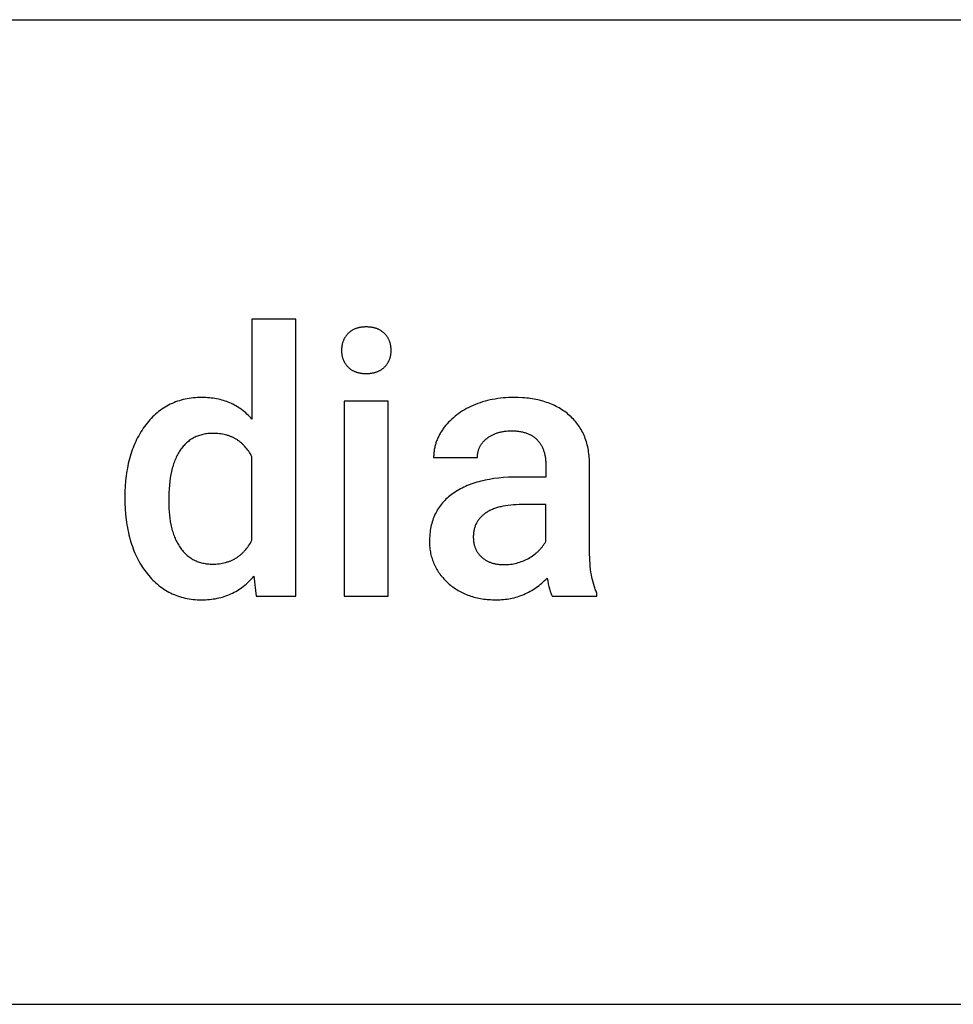
# Model space of a CAD drawing. Units: inches. Extents: x 0 to 472, y 0 to 295.
# Drawn here: x 296 to 352, y 118 to 177 of the extents above; entities that cross this region are included whole.
import ezdxf

# ---------------------------------------------------------------- set-up
doc = ezdxf.new("R2010")
doc.units = ezdxf.units.IN
doc.header["$MEASUREMENT"] = 0
doc.layers.add('- TAB', color=4, linetype='Continuous', true_color=0x00ffff)
doc.layers.add('- TITLES', color=7, linetype='Continuous', true_color=0x7fffbf)

msp = doc.modelspace()

# ---------------------------------------------------------------- linework, layer by layer
at = {"layer": '- TAB'}
for points in [[(236.22, 177.165), (354.331, 177.165)], [(236.22, 118.11), (354.331, 118.11)]]:
    msp.add_lwpolyline(points, dxfattribs=at)
at = {"layer": '- TITLES'}
for points in [[(312.463, 159.2), (309.835, 159.2)], [(309.835, 159.2), (309.835, 153.208)], [(312.463, 142.587), (312.463, 159.2)], [(309.835, 153.208), (309.762, 153.288), (309.689, 153.365), (309.613, 153.44), (309.537, 153.512), (309.459, 153.582), (309.38, 153.649), (309.299, 153.714), (309.217, 153.776), (309.133, 153.836), (309.048, 153.893), (308.962, 153.947), (308.874, 153.999), (308.785, 154.049), (308.695, 154.096), (308.603, 154.14), (308.51, 154.182), (308.415, 154.221), (308.319, 154.258), (308.222, 154.292), (308.123, 154.324), (308.023, 154.353), (307.921, 154.379), (307.818, 154.404), (307.713, 154.425), (307.608, 154.444), (307.5, 154.461), (307.392, 154.475), (307.282, 154.486), (307.17, 154.495), (307.058, 154.501), (306.943, 154.505), (306.828, 154.506), (306.697, 154.505), (306.568, 154.5), (306.44, 154.492), (306.314, 154.481), (306.19, 154.466), (306.067, 154.449), (305.946, 154.428), (305.827, 154.404), (305.709, 154.377), (305.593, 154.346), (305.479, 154.313), (305.366, 154.276), (305.255, 154.236), (305.146, 154.193), (305.038, 154.146), (304.932, 154.097), (304.828, 154.044), (304.725, 153.988), (304.625, 153.929), (304.525, 153.866), (304.428, 153.801), (304.332, 153.732), (304.237, 153.66), (304.145, 153.584), (304.054, 153.506), (303.965, 153.424), (303.877, 153.34), (303.791, 153.252), (303.707, 153.16), (303.624, 153.066), (303.543, 152.968), (303.464, 152.868), (303.387, 152.764), (303.312, 152.659), (303.24, 152.551), (303.17, 152.441), (303.103, 152.33), (303.038, 152.216), (302.975, 152.1), (302.915, 151.982), (302.858, 151.862), (302.802, 151.739), (302.75, 151.615), (302.7, 151.489), (302.652, 151.36), (302.606, 151.23), (302.564, 151.097), (302.523, 150.963), (302.485, 150.826), (302.45, 150.687), (302.417, 150.546), (302.386, 150.403), (302.358, 150.258), (302.332, 150.111), (302.309, 149.962), (302.288, 149.81), (302.254, 149.502), (302.229, 149.184), (302.214, 148.859), (302.209, 148.525)], [(318.001, 154.29), (315.372, 154.29)], [(315.372, 154.29), (315.372, 142.587)], [(318.001, 142.587), (318.001, 154.29)], [(330.093, 150.569), (330.09, 150.685), (330.084, 150.8), (330.076, 150.913), (330.066, 151.024), (330.054, 151.133), (330.039, 151.241), (330.022, 151.348), (330.002, 151.452), (329.981, 151.555), (329.957, 151.657), (329.93, 151.757), (329.901, 151.855), (329.87, 151.951), (329.837, 152.046), (329.801, 152.139), (329.763, 152.231), (329.723, 152.321), (329.68, 152.409), (329.635, 152.496), (329.588, 152.581), (329.538, 152.664), (329.486, 152.746), (329.432, 152.826), (329.375, 152.904), (329.316, 152.981), (329.255, 153.056), (329.191, 153.13), (329.125, 153.202), (329.057, 153.272), (328.986, 153.341), (328.914, 153.408), (328.838, 153.473), (328.761, 153.537), (328.682, 153.598), (328.602, 153.658), (328.52, 153.715), (328.436, 153.771), (328.351, 153.824), (328.264, 153.876), (328.175, 153.925), (328.085, 153.973), (327.993, 154.018), (327.9, 154.061), (327.805, 154.103), (327.708, 154.142), (327.61, 154.179), (327.51, 154.215), (327.408, 154.248), (327.305, 154.279), (327.2, 154.309), (327.093, 154.336), (326.985, 154.361), (326.876, 154.384), (326.764, 154.405), (326.651, 154.425), (326.537, 154.442), (326.42, 154.457), (326.302, 154.47), (326.183, 154.481), (326.062, 154.49), (325.815, 154.502), (325.561, 154.506), (325.393, 154.504), (325.227, 154.499), (325.063, 154.489), (324.901, 154.476), (324.741, 154.46), (324.583, 154.439), (324.427, 154.415), (324.273, 154.387), (324.121, 154.356), (323.97, 154.32), (323.822, 154.281), (323.676, 154.239), (323.532, 154.192), (323.39, 154.142), (323.25, 154.088), (323.111, 154.03), (322.976, 153.969), (322.844, 153.906), (322.716, 153.839), (322.591, 153.77), (322.47, 153.697), (322.353, 153.622), (322.239, 153.545), (322.128, 153.464), (322.022, 153.38), (321.919, 153.294), (321.819, 153.205), (321.723, 153.113), (321.631, 153.018), (321.542, 152.92), (321.457, 152.82), (321.375, 152.716), (321.336, 152.664), (321.298, 152.611), (321.261, 152.558), (321.226, 152.505), (321.192, 152.451), (321.158, 152.397), (321.127, 152.343), (321.096, 152.289), (321.067, 152.235), (321.039, 152.18), (321.012, 152.125), (320.986, 152.07), (320.962, 152.015), (320.939, 151.959), (320.917, 151.903), (320.897, 151.847), (320.877, 151.79), (320.859, 151.734), (320.843, 151.677), (320.827, 151.62), (320.813, 151.562), (320.8, 151.505), (320.788, 151.447), (320.777, 151.389), (320.768, 151.331), (320.76, 151.272), (320.753, 151.213), (320.747, 151.154), (320.743, 151.095), (320.74, 151.035), (320.738, 150.975), (320.737, 150.915)], [(323.365, 150.915), (323.366, 150.958), (323.368, 151.001), (323.371, 151.043), (323.374, 151.085), (323.379, 151.126), (323.386, 151.166), (323.393, 151.207), (323.401, 151.246), (323.411, 151.285), (323.421, 151.324), (323.433, 151.362), (323.446, 151.4), (323.46, 151.438), (323.475, 151.474), (323.491, 151.511), (323.509, 151.547), (323.527, 151.582), (323.547, 151.617), (323.568, 151.652), (323.589, 151.686), (323.612, 151.719), (323.636, 151.752), (323.662, 151.785), (323.688, 151.817), (323.715, 151.848), (323.744, 151.88), (323.774, 151.91), (323.804, 151.94), (323.836, 151.97), (323.869, 151.999), (323.903, 152.028), (323.939, 152.056), (323.975, 152.084), (324.012, 152.111), (324.049, 152.137), (324.087, 152.162), (324.126, 152.186), (324.165, 152.209), (324.205, 152.231), (324.246, 152.253), (324.287, 152.273), (324.329, 152.293), (324.371, 152.312), (324.414, 152.33), (324.458, 152.347), (324.502, 152.363), (324.547, 152.379), (324.593, 152.393), (324.639, 152.407), (324.686, 152.419), (324.734, 152.431), (324.782, 152.442), (324.831, 152.452), (324.88, 152.461), (324.93, 152.47), (324.981, 152.477), (325.032, 152.484), (325.084, 152.489), (325.19, 152.498), (325.299, 152.504), (325.41, 152.505), (325.537, 152.503), (325.6, 152.5), (325.661, 152.497), (325.721, 152.492), (325.78, 152.486), (325.839, 152.479), (325.896, 152.471), (325.952, 152.462), (326.007, 152.452), (326.061, 152.441), (326.114, 152.428), (326.166, 152.415), (326.217, 152.401), (326.267, 152.385), (326.316, 152.369), (326.363, 152.351), (326.41, 152.332), (326.456, 152.313), (326.501, 152.292), (326.544, 152.27), (326.587, 152.247), (326.629, 152.223), (326.669, 152.198), (326.709, 152.172), (326.747, 152.145), (326.785, 152.116), (326.821, 152.087), (326.856, 152.057), (326.891, 152.025), (326.924, 151.993), (326.956, 151.959), (326.988, 151.925), (327.018, 151.889), (327.047, 151.853), (327.076, 151.817), (327.103, 151.78), (327.129, 151.741), (327.154, 151.703), (327.179, 151.663), (327.202, 151.623), (327.224, 151.582), (327.246, 151.541), (327.266, 151.498), (327.286, 151.455), (327.304, 151.412), (327.321, 151.367), (327.338, 151.322), (327.353, 151.276), (327.367, 151.23), (327.381, 151.183), (327.393, 151.135), (327.405, 151.086), (327.415, 151.037), (327.425, 150.987), (327.433, 150.936), (327.44, 150.884), (327.447, 150.832), (327.452, 150.779), (327.457, 150.726), (327.46, 150.671), (327.463, 150.616), (327.464, 150.561), (327.465, 150.504)], [(309.835, 150.948), (309.789, 151.034), (309.741, 151.118), (309.691, 151.199), (309.64, 151.277), (309.587, 151.353), (309.532, 151.426), (309.475, 151.496), (309.417, 151.563), (309.387, 151.596), (309.357, 151.627), (309.326, 151.659), (309.295, 151.689), (309.264, 151.719), (309.232, 151.748), (309.199, 151.777), (309.166, 151.805), (309.133, 151.832), (309.1, 151.858), (309.065, 151.884), (309.031, 151.909), (308.996, 151.933), (308.96, 151.957), (308.925, 151.98), (308.888, 152.002), (308.852, 152.024), (308.814, 152.045), (308.777, 152.065), (308.739, 152.085), (308.7, 152.104), (308.662, 152.122), (308.622, 152.139), (308.582, 152.156), (308.542, 152.172), (308.502, 152.188), (308.461, 152.202), (308.419, 152.217), (308.377, 152.23), (308.335, 152.243), (308.249, 152.266), (308.161, 152.287), (308.072, 152.304), (307.98, 152.32), (307.888, 152.332), (307.793, 152.341), (307.696, 152.348), (307.598, 152.352), (307.498, 152.354), (307.419, 152.353), (307.341, 152.35), (307.264, 152.345), (307.189, 152.338), (307.114, 152.329), (307.04, 152.318), (306.968, 152.305), (306.897, 152.291), (306.827, 152.274), (306.758, 152.255), (306.69, 152.234), (306.623, 152.212), (306.558, 152.187), (306.494, 152.16), (306.43, 152.132), (306.368, 152.101), (306.307, 152.068), (306.247, 152.034), (306.189, 151.997), (306.131, 151.959), (306.075, 151.918), (306.02, 151.876), (305.966, 151.831), (305.913, 151.785), (305.861, 151.737), (305.81, 151.686), (305.761, 151.634), (305.712, 151.58), (305.665, 151.523), (305.619, 151.465), (305.574, 151.405), (305.53, 151.343), (305.487, 151.278), (305.446, 151.212), (305.406, 151.144), (305.368, 151.074), (305.331, 151.002), (305.295, 150.927), (305.26, 150.851), (305.227, 150.773), (305.195, 150.693), (305.165, 150.611), (305.136, 150.527), (305.108, 150.44), (305.082, 150.352), (305.057, 150.262), (305.033, 150.17), (305.011, 150.076), (304.97, 149.881), (304.935, 149.679), (304.905, 149.469), (304.881, 149.251), (304.862, 149.024), (304.849, 148.79), (304.84, 148.548), (304.838, 148.298)], [(309.835, 145.951), (309.835, 150.948)], [(320.737, 150.915), (323.365, 150.915)], [(327.465, 150.504), (327.465, 149.736)], [(330.093, 145.291), (330.093, 150.569)], [(325.853, 149.736), (325.535, 149.732), (325.226, 149.721), (324.926, 149.701), (324.635, 149.674), (324.354, 149.639), (324.082, 149.596), (323.95, 149.571), (323.82, 149.545), (323.692, 149.517), (323.567, 149.486), (323.444, 149.454), (323.323, 149.42), (323.205, 149.384), (323.089, 149.346), (322.975, 149.306), (322.864, 149.263), (322.755, 149.22), (322.648, 149.174), (322.544, 149.126), (322.441, 149.076), (322.342, 149.024), (322.244, 148.97), (322.149, 148.915), (322.057, 148.857), (321.966, 148.797), (321.878, 148.736), (321.793, 148.673), (321.71, 148.607), (321.63, 148.541), (321.553, 148.472), (321.478, 148.402), (321.406, 148.33), (321.337, 148.257), (321.27, 148.181), (321.206, 148.104), (321.145, 148.026), (321.087, 147.945), (321.031, 147.863), (320.978, 147.779), (320.928, 147.694), (320.881, 147.607), (320.836, 147.518), (320.794, 147.427), (320.754, 147.335), (320.718, 147.241), (320.684, 147.145), (320.653, 147.048), (320.624, 146.949), (320.598, 146.848), (320.575, 146.745), (320.555, 146.641), (320.537, 146.535), (320.522, 146.428), (320.51, 146.318), (320.501, 146.207), (320.494, 146.095), (320.49, 145.98), (320.488, 145.864), (320.49, 145.772), (320.493, 145.681), (320.498, 145.591), (320.506, 145.501), (320.516, 145.413), (320.528, 145.325), (320.542, 145.239), (320.558, 145.153), (320.577, 145.068), (320.597, 144.985), (320.62, 144.902), (320.645, 144.82), (320.672, 144.739), (320.702, 144.659), (320.733, 144.58), (320.767, 144.501), (320.803, 144.424), (320.841, 144.348), (320.881, 144.272), (320.924, 144.198), (320.968, 144.124), (321.015, 144.052), (321.064, 143.98), (321.115, 143.909), (321.168, 143.839), (321.224, 143.771), (321.282, 143.703), (321.341, 143.636), (321.403, 143.569), (321.468, 143.504), (321.534, 143.44), (321.602, 143.377), (321.673, 143.315), (321.744, 143.255), (321.817, 143.197), (321.891, 143.141), (321.966, 143.087), (322.043, 143.035), (322.121, 142.985), (322.2, 142.937), (322.28, 142.89), (322.362, 142.846), (322.445, 142.804), (322.529, 142.764), (322.615, 142.725), (322.701, 142.689), (322.789, 142.655), (322.879, 142.622), (322.969, 142.592), (323.061, 142.563), (323.154, 142.537), (323.249, 142.512), (323.344, 142.49), (323.441, 142.469), (323.539, 142.45), (323.639, 142.434), (323.739, 142.419), (323.841, 142.406), (323.944, 142.395), (324.049, 142.386), (324.155, 142.38), (324.262, 142.375), (324.37, 142.372), (324.48, 142.371), (324.593, 142.372), (324.704, 142.376), (324.815, 142.382), (324.925, 142.391), (325.034, 142.403), (325.141, 142.417), (325.248, 142.433), (325.353, 142.453), (325.457, 142.474), (325.56, 142.499), (325.662, 142.525), (325.763, 142.555), (325.863, 142.587), (325.962, 142.621), (326.059, 142.658), (326.156, 142.698), (326.251, 142.74), (326.346, 142.785), (326.439, 142.832), (326.531, 142.882), (326.622, 142.934), (326.712, 142.989), (326.801, 143.047), (326.889, 143.107), (326.975, 143.169), (327.061, 143.235), (327.145, 143.302), (327.229, 143.373), (327.311, 143.446), (327.392, 143.521), (327.472, 143.599), (327.551, 143.679)], [(327.465, 149.736), (325.853, 149.736)], [(302.209, 148.525), (302.214, 148.174), (302.229, 147.832), (302.254, 147.5), (302.289, 147.177), (302.31, 147.019), (302.334, 146.863), (302.36, 146.71), (302.388, 146.559), (302.419, 146.41), (302.453, 146.264), (302.489, 146.12), (302.527, 145.978), (302.568, 145.838), (302.612, 145.701), (302.658, 145.566), (302.706, 145.434), (302.757, 145.304), (302.81, 145.176), (302.866, 145.051), (302.924, 144.927), (302.985, 144.806), (303.048, 144.688), (303.114, 144.572), (303.182, 144.458), (303.253, 144.346), (303.326, 144.237), (303.402, 144.13), (303.48, 144.026), (303.561, 143.924), (303.642, 143.825), (303.726, 143.73), (303.81, 143.638), (303.897, 143.549), (303.984, 143.463), (304.074, 143.381), (304.165, 143.302), (304.257, 143.226), (304.351, 143.153), (304.447, 143.083), (304.544, 143.017), (304.642, 142.954), (304.742, 142.894), (304.844, 142.838), (304.947, 142.784), (305.052, 142.734), (305.158, 142.687), (305.266, 142.644), (305.375, 142.603), (305.486, 142.566), (305.598, 142.532), (305.712, 142.502), (305.828, 142.474), (305.945, 142.45), (306.063, 142.429), (306.183, 142.411), (306.305, 142.397), (306.428, 142.385), (306.552, 142.377), (306.679, 142.372), (306.806, 142.371), (306.929, 142.372), (307.049, 142.376), (307.168, 142.383), (307.286, 142.393), (307.402, 142.406), (307.517, 142.421), (307.63, 142.439), (307.741, 142.46), (307.851, 142.484), (307.959, 142.51), (308.066, 142.539), (308.172, 142.571), (308.275, 142.606), (308.378, 142.644), (308.478, 142.684), (308.577, 142.728), (308.675, 142.774), (308.771, 142.822), (308.865, 142.874), (308.958, 142.928), (309.05, 142.986), (309.14, 143.046), (309.228, 143.108), (309.315, 143.174), (309.4, 143.242), (309.484, 143.313), (309.566, 143.387), (309.647, 143.464), (309.726, 143.543), (309.803, 143.626), (309.879, 143.711), (309.954, 143.798)], [(304.838, 148.298), (304.84, 148.078), (304.848, 147.864), (304.862, 147.656), (304.881, 147.455), (304.905, 147.259), (304.934, 147.07), (304.969, 146.886), (304.989, 146.797), (305.009, 146.709), (305.032, 146.623), (305.055, 146.538), (305.08, 146.455), (305.106, 146.373), (305.134, 146.293), (305.162, 146.215), (305.193, 146.138), (305.224, 146.062), (305.257, 145.988), (305.291, 145.915), (305.327, 145.845), (305.364, 145.775), (305.402, 145.707), (305.441, 145.641), (305.482, 145.576), (305.525, 145.513), (305.568, 145.451), (305.613, 145.392), (305.658, 145.334), (305.705, 145.278), (305.753, 145.225), (305.802, 145.173), (305.853, 145.123), (305.904, 145.075), (305.957, 145.029), (306.01, 144.985), (306.065, 144.943), (306.121, 144.903), (306.178, 144.865), (306.236, 144.829), (306.296, 144.795), (306.356, 144.762), (306.418, 144.732), (306.48, 144.704), (306.544, 144.677), (306.609, 144.653), (306.675, 144.63), (306.742, 144.61), (306.811, 144.591), (306.88, 144.575), (306.951, 144.56), (307.023, 144.547), (307.096, 144.537), (307.17, 144.528), (307.245, 144.521), (307.321, 144.516), (307.398, 144.513), (307.477, 144.512), (307.577, 144.514), (307.675, 144.518), (307.771, 144.525), (307.866, 144.535), (307.959, 144.547), (308.051, 144.563), (308.141, 144.581), (308.229, 144.602), (308.272, 144.614), (308.315, 144.626), (308.357, 144.639), (308.4, 144.653), (308.441, 144.667), (308.483, 144.682), (308.523, 144.698), (308.564, 144.715), (308.604, 144.732), (308.643, 144.75), (308.683, 144.768), (308.721, 144.788), (308.76, 144.808), (308.798, 144.828), (308.835, 144.85), (308.872, 144.872), (308.909, 144.895), (308.945, 144.918), (308.981, 144.942), (309.016, 144.967), (309.051, 144.993), (309.086, 145.019), (309.12, 145.046), (309.153, 145.074), (309.187, 145.103), (309.219, 145.132), (309.252, 145.162), (309.284, 145.192), (309.315, 145.223), (309.346, 145.255), (309.377, 145.288), (309.407, 145.321), (309.467, 145.39), (309.524, 145.462), (309.58, 145.536), (309.635, 145.614), (309.687, 145.694), (309.738, 145.777), (309.787, 145.862), (309.835, 145.951)], [(326.048, 148.082), (325.868, 148.08), (325.694, 148.074), (325.526, 148.064), (325.363, 148.05), (325.206, 148.032), (325.055, 148.01), (324.909, 147.984), (324.838, 147.97), (324.769, 147.954), (324.701, 147.938), (324.634, 147.921), (324.569, 147.902), (324.506, 147.883), (324.443, 147.863), (324.383, 147.841), (324.323, 147.819), (324.265, 147.796), (324.209, 147.771), (324.153, 147.746), (324.1, 147.72), (324.047, 147.692), (323.996, 147.664), (323.947, 147.635), (323.899, 147.604), (323.852, 147.573), (323.807, 147.541), (323.763, 147.508), (323.721, 147.474), (323.68, 147.44), (323.64, 147.404), (323.602, 147.368), (323.566, 147.331), (323.53, 147.293), (323.497, 147.254), (323.464, 147.214), (323.433, 147.174), (323.404, 147.133), (323.376, 147.091), (323.349, 147.048), (323.324, 147.004), (323.301, 146.959), (323.278, 146.914), (323.257, 146.868), (323.238, 146.821), (323.22, 146.773), (323.204, 146.724), (323.189, 146.675), (323.175, 146.625), (323.163, 146.573), (323.152, 146.521), (323.143, 146.469), (323.135, 146.415), (323.128, 146.361), (323.123, 146.305), (323.12, 146.249), (323.117, 146.192), (323.117, 146.135), (323.117, 146.088), (323.119, 146.041), (323.121, 145.995), (323.125, 145.95), (323.129, 145.906), (323.134, 145.862), (323.141, 145.818), (323.148, 145.775), (323.156, 145.733), (323.166, 145.692), (323.176, 145.651), (323.187, 145.61), (323.2, 145.57), (323.213, 145.531), (323.227, 145.493), (323.242, 145.455), (323.259, 145.417), (323.276, 145.38), (323.294, 145.344), (323.313, 145.309), (323.333, 145.274), (323.354, 145.239), (323.377, 145.206), (323.4, 145.172), (323.424, 145.14), (323.449, 145.108), (323.475, 145.076), (323.502, 145.046), (323.53, 145.016), (323.559, 144.986), (323.589, 144.957), (323.62, 144.929), (323.651, 144.901), (323.684, 144.874), (323.717, 144.848), (323.751, 144.823), (323.785, 144.799), (323.82, 144.776), (323.856, 144.754), (323.892, 144.732), (323.93, 144.712), (323.967, 144.692), (324.006, 144.673), (324.045, 144.655), (324.085, 144.638), (324.125, 144.622), (324.166, 144.607), (324.208, 144.592), (324.25, 144.578), (324.293, 144.566), (324.337, 144.554), (324.381, 144.543), (324.426, 144.533), (324.472, 144.524), (324.519, 144.515), (324.566, 144.508), (324.613, 144.501), (324.662, 144.496), (324.711, 144.491), (324.761, 144.487), (324.811, 144.484), (324.862, 144.482), (324.966, 144.48)], [(327.465, 148.082), (326.048, 148.082)], [(327.465, 145.875), (327.465, 148.082)], [(324.966, 144.48), (325.063, 144.481), (325.159, 144.486), (325.255, 144.493), (325.35, 144.503), (325.444, 144.517), (325.537, 144.533), (325.63, 144.552), (325.722, 144.574), (325.813, 144.6), (325.904, 144.628), (325.994, 144.659), (326.083, 144.693), (326.171, 144.73), (326.259, 144.77), (326.346, 144.813), (326.432, 144.858), (326.516, 144.907), (326.598, 144.957), (326.677, 145.009), (326.754, 145.064), (326.828, 145.12), (326.864, 145.149), (326.899, 145.179), (326.934, 145.209), (326.968, 145.239), (327.001, 145.27), (327.033, 145.302), (327.065, 145.334), (327.097, 145.366), (327.127, 145.399), (327.157, 145.433), (327.187, 145.467), (327.215, 145.502), (327.243, 145.537), (327.27, 145.572), (327.297, 145.608), (327.323, 145.645), (327.348, 145.682), (327.373, 145.72), (327.397, 145.758), (327.42, 145.796), (327.443, 145.835), (327.465, 145.875)], [(330.536, 142.771), (330.509, 142.83), (330.483, 142.891), (330.457, 142.953), (330.433, 143.016), (330.409, 143.081), (330.386, 143.146), (330.342, 143.281), (330.303, 143.421), (330.266, 143.566), (330.233, 143.716), (330.204, 143.871), (330.178, 144.031), (330.155, 144.196), (330.136, 144.366), (330.121, 144.541), (330.109, 144.721), (330.1, 144.906), (330.095, 145.096), (330.093, 145.291)], [(309.954, 143.798), (310.083, 142.587)], [(327.551, 143.679), (327.584, 143.497), (327.619, 143.327), (327.655, 143.171), (327.692, 143.028), (327.711, 142.961), (327.73, 142.898), (327.75, 142.838), (327.77, 142.781), (327.791, 142.728), (327.812, 142.677), (327.833, 142.631), (327.843, 142.608), (327.854, 142.587)], [(310.083, 142.587), (312.463, 142.587)], [(315.372, 142.587), (318.001, 142.587)], [(327.854, 142.587), (330.536, 142.587)], [(330.536, 142.587), (330.536, 142.771)]]:
    msp.add_lwpolyline(points, dxfattribs=at)
msp.add_lwpolyline([(315.21, 157.329), (315.211, 157.292), (315.212, 157.256), (315.214, 157.219), (315.216, 157.184), (315.22, 157.148), (315.224, 157.113), (315.229, 157.078), (315.234, 157.044), (315.241, 157.01), (315.248, 156.977), (315.256, 156.944), (315.264, 156.911), (315.274, 156.879), (315.284, 156.847), (315.295, 156.815), (315.306, 156.784), (315.319, 156.754), (315.332, 156.723), (315.346, 156.693), (315.36, 156.664), (315.376, 156.635), (315.392, 156.606), (315.409, 156.577), (315.426, 156.549), (315.445, 156.522), (315.464, 156.495), (315.484, 156.468), (315.504, 156.441), (315.526, 156.415), (315.548, 156.39), (315.571, 156.364), (315.594, 156.34), (315.619, 156.315), (315.644, 156.292), (315.669, 156.269), (315.695, 156.247), (315.722, 156.226), (315.75, 156.205), (315.778, 156.186), (315.807, 156.167), (315.836, 156.149), (315.866, 156.131), (315.897, 156.115), (315.929, 156.099), (315.961, 156.084), (315.993, 156.07), (316.027, 156.056), (316.061, 156.043), (316.095, 156.031), (316.131, 156.02), (316.166, 156.01), (316.203, 156), (316.24, 155.991), (316.278, 155.983), (316.317, 155.976), (316.356, 155.969), (316.396, 155.964), (316.436, 155.959), (316.477, 155.954), (316.519, 155.951), (316.561, 155.948), (316.604, 155.946), (316.648, 155.945), (316.692, 155.945), (316.736, 155.945), (316.78, 155.946), (316.823, 155.948), (316.865, 155.951), (316.907, 155.954), (316.948, 155.959), (316.989, 155.964), (317.029, 155.969), (317.068, 155.976), (317.107, 155.983), (317.144, 155.991), (317.182, 156), (317.218, 156.01), (317.255, 156.02), (317.29, 156.031), (317.325, 156.043), (317.359, 156.056), (317.392, 156.07), (317.425, 156.084), (317.458, 156.099), (317.489, 156.115), (317.52, 156.131), (317.551, 156.149), (317.58, 156.167), (317.609, 156.186), (317.638, 156.205), (317.666, 156.226), (317.693, 156.247), (317.719, 156.269), (317.745, 156.292), (317.771, 156.315), (317.795, 156.34), (317.819, 156.364), (317.842, 156.39), (317.865, 156.415), (317.887, 156.441), (317.907, 156.468), (317.928, 156.495), (317.947, 156.522), (317.966, 156.549), (317.983, 156.577), (318.001, 156.606), (318.017, 156.635), (318.033, 156.664), (318.047, 156.693), (318.061, 156.723), (318.075, 156.754), (318.087, 156.784), (318.099, 156.815), (318.11, 156.847), (318.12, 156.879), (318.13, 156.911), (318.139, 156.944), (318.147, 156.977), (318.154, 157.01), (318.16, 157.044), (318.166, 157.078), (318.171, 157.113), (318.175, 157.148), (318.179, 157.184), (318.181, 157.219), (318.183, 157.256), (318.184, 157.292), (318.185, 157.329), (318.184, 157.367), (318.183, 157.404), (318.181, 157.441), (318.179, 157.477), (318.175, 157.513), (318.171, 157.549), (318.166, 157.584), (318.16, 157.619), (318.154, 157.654), (318.147, 157.688), (318.139, 157.721), (318.13, 157.755), (318.12, 157.787), (318.11, 157.82), (318.099, 157.852), (318.087, 157.883), (318.075, 157.915), (318.061, 157.946), (318.047, 157.976), (318.033, 158.006), (318.017, 158.036), (318.001, 158.065), (317.983, 158.094), (317.966, 158.122), (317.947, 158.15), (317.928, 158.178), (317.907, 158.205), (317.887, 158.232), (317.865, 158.258), (317.842, 158.284), (317.819, 158.31), (317.795, 158.335), (317.771, 158.36), (317.745, 158.384), (317.719, 158.407), (317.693, 158.429), (317.666, 158.45), (317.638, 158.471), (317.609, 158.491), (317.58, 158.51), (317.551, 158.529), (317.52, 158.546), (317.489, 158.563), (317.458, 158.579), (317.425, 158.594), (317.392, 158.609), (317.359, 158.622), (317.325, 158.635), (317.29, 158.647), (317.255, 158.659), (317.218, 158.669), (317.182, 158.679), (317.144, 158.688), (317.107, 158.696), (317.068, 158.704), (317.029, 158.71), (316.989, 158.716), (316.948, 158.721), (316.907, 158.725), (316.865, 158.729), (316.823, 158.732), (316.78, 158.734), (316.736, 158.735), (316.692, 158.735), (316.648, 158.735), (316.604, 158.734), (316.561, 158.732), (316.519, 158.729), (316.477, 158.725), (316.436, 158.721), (316.396, 158.716), (316.356, 158.71), (316.317, 158.704), (316.278, 158.696), (316.24, 158.688), (316.203, 158.679), (316.166, 158.669), (316.131, 158.659), (316.095, 158.647), (316.061, 158.635), (316.027, 158.622), (315.993, 158.609), (315.961, 158.594), (315.929, 158.579), (315.897, 158.563), (315.866, 158.546), (315.836, 158.529), (315.807, 158.51), (315.778, 158.491), (315.75, 158.471), (315.722, 158.45), (315.695, 158.429), (315.669, 158.407), (315.644, 158.384), (315.619, 158.36), (315.594, 158.335), (315.571, 158.31), (315.548, 158.284), (315.526, 158.258), (315.504, 158.232), (315.484, 158.205), (315.464, 158.178), (315.445, 158.15), (315.426, 158.122), (315.409, 158.094), (315.392, 158.065), (315.376, 158.036), (315.36, 158.006), (315.346, 157.976), (315.332, 157.946), (315.319, 157.915), (315.306, 157.883), (315.295, 157.852), (315.284, 157.82), (315.274, 157.787), (315.264, 157.755), (315.256, 157.721), (315.248, 157.688), (315.241, 157.654), (315.234, 157.619), (315.229, 157.584), (315.224, 157.549), (315.22, 157.513), (315.216, 157.477), (315.214, 157.441), (315.212, 157.404), (315.211, 157.367)], close=True, dxfattribs=at)

doc.saveas('drawing.dxf')
